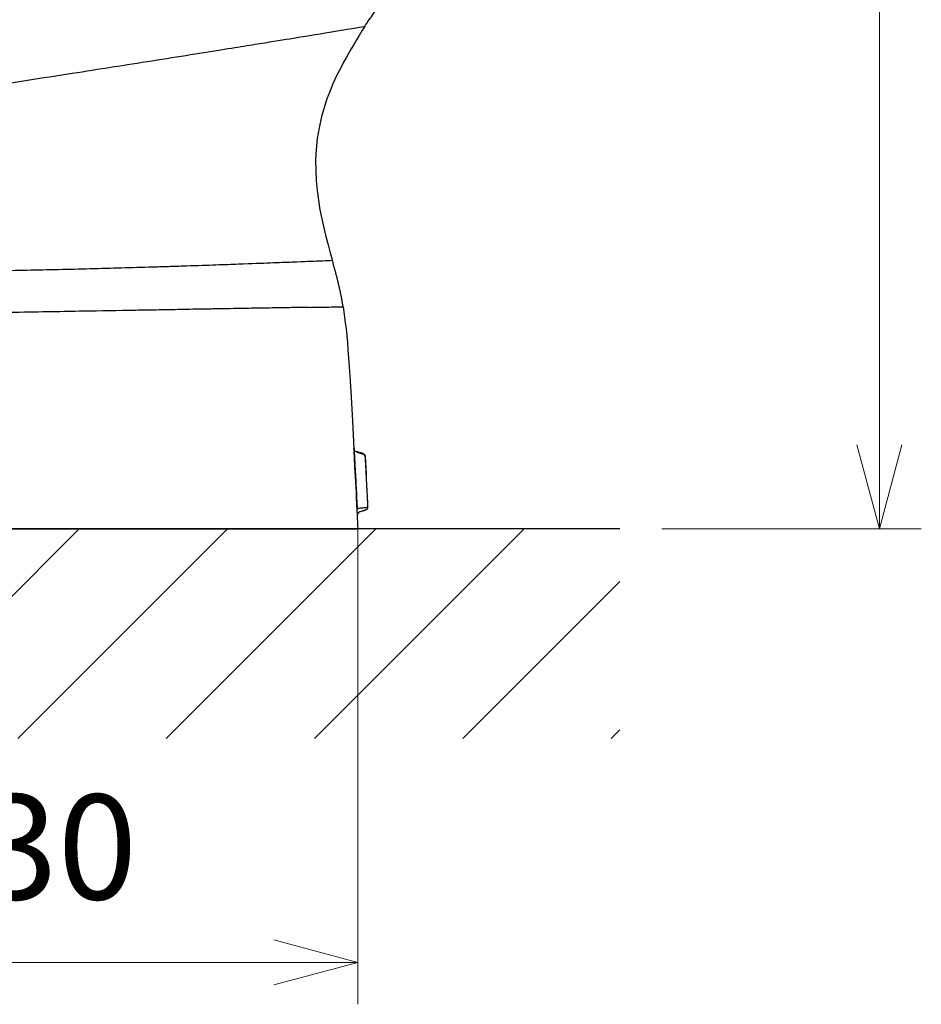
# Model space of a CAD drawing. Extents: x -2952 to -576, y 369 to 2049.
# Drawn here: x -2164 to -1993, y 729 to 917 of the extents above; entities that cross this region are included whole.
import ezdxf

# ---------------------------------------------------------------- set-up
doc = ezdxf.new("R2010")
doc.units = 0
doc.header["$LTSCALE"] = 10
doc.layers.get('0').update_dxf_attribs({"linetype": 'CONTINUOUS', "lineweight": 25})
doc.layers.get('DEFPOINTS').update_dxf_attribs({"color": 161, "linetype": 'CONTINUOUS', "lineweight": 15})
doc.layers.add('1', color=4, linetype='CONTINUOUS', lineweight=15)
doc.layers.add('4', color=4, linetype='CONTINUOUS')
doc.styles.get("Standard").update_dxf_attribs({"font": 'txt.shx', "bigfont": 'extfont.shx'})
doc.dimstyles.new('FURUNO$0', dxfattribs={"dimtxt": 3, "dimasz": 2.5, "dimexe": 1, "dimexo": 1, "dimgap": 1.5, "dimtad": 3, "dimdec": 5, "dimdsep": 46, "dimtxsty": 'Standard', "dimblk": 'OPEN30', "dimblk1": 'OPEN30', "dimblk2": 'OPEN30', "dimcen": 0, "dimclrd": 256, "dimclre": 256, "dimclrt": 4, "dimadec": 4, "dimazin": 2, "dimtm": 1e-09, "dimtfac": 0.8, "dimtdec": 5, "dimtmove": 0, "dimatfit": 0, "dimldrblk": 'OPEN30', "dimfxl": 0, "dimtvp": 1, "dimtolj": 1, "dimlwd": -1, "dimlwe": -1, "dimarcsym": 0})

# ---------------------------------------------------------------- blocks, each defined once
blk = doc.blocks.new('_OPEN30')
at = {"color": 0}
for p, q in [((-1, 0.268), (0, 0)), ((0, 0), (-1, -0.268)), ((0, 0), (-1, 0))]:
    blk.add_line(p, q, dxfattribs=at)
blk = doc.blocks.new('*D55')
at = {"layer": '1', "transparency": 16777216}
for p, q in [((-2154.36, 1263.1), (-1992.53, 1263.1)), ((-2000.53, 1247.1), (-2000.53, 836)), ((-2042, 820), (-1992.53, 820))]:
    blk.add_line(p, q, dxfattribs=at)
at = {"layer": 'DEFPOINTS', "color": 0, "transparency": 16777216}
for p in [(-2162.36, 1263.1), (-2050, 820), (-2000.53, 820)]:
    blk.add_point(p, dxfattribs=at)
at = {"layer": '1', "transparency": 16777216, "xscale": 16, "yscale": 16, "zscale": 16}
for p, rotation in [((-2000.53, 1263.1), 90), ((-2000.53, 820), 270)]:
    blk.add_blockref('_OPEN30', p, dxfattribs=dict(at, rotation=rotation))
at = {"layer": '1', "transparency": 16777216, "insert": (-2022.53, 1035.58), "char_height": 20, "attachment_point": 5, "rotation": 90}
blk.add_mtext('\\A1;445', dxfattribs=at)
blk = doc.blocks.new('*D56')
at = {"layer": '1', "transparency": 16777216}
for p, q in [((-2100, 812), (-2100, 729.33)), ((-2229.55, 786.84), (-2229.55, 729.33)), ((-2213.55, 737.33), (-2116, 737.33))]:
    blk.add_line(p, q, dxfattribs=at)
at = {"layer": 'DEFPOINTS', "color": 0, "transparency": 16777216}
for p in [(-2100, 820), (-2229.55, 794.84), (-2100, 737.33)]:
    blk.add_point(p, dxfattribs=at)
at = {"layer": '1', "transparency": 16777216, "xscale": 16, "yscale": 16, "zscale": 16, "rotation": 180}
blk.add_blockref('_OPEN30', (-2229.55, 737.33), dxfattribs=at)
at = {"layer": '1', "transparency": 16777216, "xscale": 16, "yscale": 16, "zscale": 16}
blk.add_blockref('_OPEN30', (-2100, 737.33), dxfattribs=at)
at = {"layer": '1', "transparency": 16777216, "insert": (-2164.78, 759.33), "char_height": 20, "attachment_point": 5}
blk.add_mtext('\\A1;130\\H0.71x;\\S^ ;', dxfattribs=at)

msp = doc.modelspace()

# ---------------------------------------------------------------- hatches: boundary and pattern name
at = {"layer": '4'}
h = msp.add_hatch(dxfattribs=at)
h.set_pattern_fill('45ANGLE-1PITCH', color=256, scale=20)
h.set_pattern_definition([(45, (-3220.037, -982.334), (-14.14214, 14.14214), [])])
h.paths.add_polyline_path([(-2684.890829, 909.990844), (-2724.890829, 909.990844), (-2724.890829, 819.990844), (-2684.890829, 819.990844)])
h.paths.add_polyline_path([(-2684.890829, 819.990844), (-2724.890829, 819.990844), (-2724.890829, 779.990844), (-2684.890829, 779.990844)])
h.paths.add_polyline_path([(-2229.554611, 819.990844), (-2684.890829, 819.990844), (-2684.890829, 779.990844), (-2229.554611, 779.990844)])
h.paths.add_polyline_path([(-2050.000001, 819.990844), (-2229.554611, 819.990844), (-2229.554611, 779.990844), (-2050.000001, 779.990844)])

# ---------------------------------------------------------------- linework, layer by layer
for points, degree, knots in [([(-2098.636025, 915.795384), (-2098.441837, 916.099668), (-2097.967555, 916.826622), (-2097.198243, 917.922485), (-2096.282315, 919.204381), (-2095.231969, 920.668138), (-2093.844402, 922.614067), (-2092.099315, 925.097741), (-2090.002575, 928.155226), (-2087.687188, 931.641229), (-2085.227503, 935.496685), (-2082.708441, 939.647473), (-2080.219923, 944.010086), (-2077.852952, 948.494035), (-2075.690127, 953.01392), (-2073.801701, 957.493401), (-2072.321434, 961.646744), (-2071.227002, 965.435286), (-2070.467515, 968.843003), (-2069.877055, 972.620711), (-2069.589765, 976.746521), (-2069.541546, 979.753112), (-2069.569609, 981.226031)], 3, [0, 0, 0, 0, 0.0147609401, 0.0355010488, 0.054745157, 0.0791905032, 0.1091754891, 0.1524871643, 0.2033423927, 0.2608362504, 0.3237252493, 0.3905374325, 0.4596835064, 0.5295615455, 0.5985989111, 0.6653887538, 0.7288838828, 0.7789057411, 0.8263843297, 0.8717269285, 0.9367879893, 1, 1, 1, 1]), ([(-2245.29558, 891.297336), (-2235.096271, 893.658481), (-2224.80099, 895.524963), (-2209.333095, 898.186639), (-2204.172508, 899.034504), (-2193.836516, 900.703895), (-2188.666865, 901.521354), (-2173.16204, 903.953146), (-2162.811659, 905.552382), (-2147.425208, 907.954318), (-2142.291137, 908.75942), (-2134.859501, 909.933035), (-2132.431059, 910.317965), (-2127.889522, 911.040769), (-2125.821325, 911.370984), (-2122.366444, 911.924652), (-2120.931625, 912.155324), (-2118.277875, 912.582845), (-2117.0785, 912.776633), (-2113.786003, 913.309593), (-2111.960333, 913.606554), (-2107.148051, 914.391383), (-2104.908083, 914.759701), (-2101.535426, 915.315331), (-2100.415921, 915.500519), (-2098.961379, 915.741607), (-2098.636557, 915.795301), (-2098.636027, 915.79539)], 3, [0, 0, 0, 0, 0.1250135988, 0.1250135988, 0.1875203982, 0.1875203982, 0.2500271976, 0.2500271976, 0.3750407965, 0.3750407965, 0.4375475959, 0.4375475959, 0.4688009956, 0.4688009956, 0.5000543953, 0.5000543953, 0.531307795, 0.531307795, 0.5625611947, 0.5625611947, 0.6250679941, 0.6250679941, 0.7500815929, 0.7500815929, 0.8750951917, 0.8750951917, 1, 1, 1, 1]), ([(-2098.636083, 915.79543), (-2101.605592, 911.147655), (-2104.421473, 906.117877), (-2110.122638, 889.781259), (-2106.972618, 878.798647), (-2104.822406, 871.126089)], 3, [0, 0, 0, 0, 0.2625306262, 0.296756835, 1, 1, 1, 1]), ([(-2104.825653, 871.125179), (-2104.825652, 871.125211), (-2104.955171, 871.119843), (-2105.717606, 871.088284), (-2106.338903, 871.062439), (-2108.547135, 870.972379), (-2110.118607, 870.908191), (-2113.659025, 870.768698), (-2115.033216, 870.715016), (-2118.323993, 870.589436), (-2120.21172, 870.518258), (-2123.987744, 870.381182), (-2125.408322, 870.330357), (-2128.691119, 870.215861), (-2130.55142, 870.152361), (-2133.586499, 870.052279), (-2134.617714, 870.018767), (-2136.778369, 869.949997), (-2137.921783, 869.914333), (-2141.204169, 869.813712), (-2143.034374, 869.759989), (-2146.993546, 869.648087), (-2149.016403, 869.593224), (-2153.022966, 869.489973), (-2155.034496, 869.440717), (-2161.070844, 869.301417), (-2165.095078, 869.219605), (-2185.23767, 868.876182), (-2201.374549, 868.78872), (-2217.507762, 869.154129)], 3, [0, 0, 0, 0, 0.125, 0.125, 0.25, 0.25, 0.375, 0.375, 0.4375, 0.4375, 0.5, 0.5, 0.53125, 0.53125, 0.5625, 0.5625, 0.578125, 0.578125, 0.59375, 0.59375, 0.625, 0.625, 0.65625, 0.65625, 0.6875, 0.6875, 0.75, 0.75, 1, 1, 1, 1]), ([(-2102.786578, 862.330782), (-2102.786589, 862.33085), (-2102.7866, 862.330918), (-2102.78661, 862.330985), (-2102.786621, 862.331053), (-2103.070422, 864.118424), (-2103.415958, 865.89592), (-2103.857673, 867.659689), (-2104.340373, 869.392786), (-2104.825653, 871.125179)], 5, [0, 0, 0, 0, 0, 0, 0.0000378981, 0.0000378981, 0.0000378981, 0.0000378981, 1, 1, 1, 1, 1, 1]), ([(-2109.263907, 862.219164), (-2109.594981, 862.21355), (-2110.255618, 862.202347), (-2111.378975, 862.183225), (-2112.607064, 862.161941), (-2114.599548, 862.125577), (-2117.254142, 862.089391), (-2121.284583, 862.010433), (-2125.204329, 861.937549), (-2129.628107, 861.877454), (-2133.62188, 861.797057), (-2138.071216, 861.713803), (-2144.325466, 861.617654), (-2150.983398, 861.502349), (-2161.087431, 861.3071), (-2171.407166, 861.148865), (-2182.938138, 860.944793), (-2194.478722, 860.745789), (-2206.934578, 860.531837), (-2220.421424, 860.29847), (-2229.10917, 860.147427), (-2233.297342, 860.074613)], 3, [0, 0, 0, 0, 0.0293487146, 0.0585635395, 0.0876352586, 0.1165493312, 0.1862664746, 0.2330465484, 0.2911932223, 0.3163182371, 0.3494128343, 0.3829428792, 0.4091818314, 0.475048184, 0.5129773893, 0.6063080225, 0.6760728247, 0.7375379594, 0.8309912718, 0.9185245978, 1, 1, 1, 1]), ([(-2109.263825, 862.219169), (-2108.836698, 862.226562), (-2108.439313, 862.233437), (-2106.012145, 862.275378), (-2104.732462, 862.297528), (-2103.118284, 862.32545), (-2102.786607, 862.331122), (-2102.78664, 862.331121)], 3, [0, 0, 0, 0, 0.0828145401, 0.0828145401, 0.5414311682, 0.5414311682, 1, 1, 1, 1]), ([(-2100.708802, 835.206435), (-2100.708919, 835.206433), (-2100.711649, 835.21628), (-2100.721804, 835.244271), (-2100.730379, 835.285612), (-2100.743383, 835.285285), (-2100.741185, 835.141087), (-2100.727702, 834.689038), (-2100.715559, 834.365942), (-2100.68417, 833.631135), (-2100.66512, 833.229497), (-2100.625982, 832.470535), (-2100.606698, 832.141536), (-2100.441322, 829.26943), (-2100.304149, 826.529361), (-2100.168573, 823.639476)], 3, [0, 0, 0, 0, 0.125, 0.125, 0.25, 0.25, 0.3125, 0.3125, 0.375, 0.375, 0.4375, 0.4375, 0.5, 0.5, 1, 1, 1, 1]), ([(-2100.637447, 835.213468), (-2100.638778, 835.217655), (-2100.640705, 835.223472), (-2100.648234, 835.244225), (-2100.656739, 835.284427), (-2100.674259, 835.286359), (-2100.65811, 834.732964), (-2100.613045, 833.655311), (-2100.594465, 833.256407), (-2100.55573, 832.492237), (-2100.536914, 832.167212), (-2100.445725, 830.569339), (-2100.374917, 829.236178), (-2100.236272, 826.498622), (-2100.168574, 825.088591), (-2100.100719, 823.639476)], 3, [0, 0, 0, 0, 0.0648659058, 0.0648659058, 0.1984564907, 0.1984564907, 0.3320470756, 0.3320470756, 0.398842368, 0.398842368, 0.4656376605, 0.4656376605, 0.7328188302, 0.7328188302, 1, 1, 1, 1]), ([(-2098.858127, 834.247557), (-2098.85773, 834.248224), (-2098.85958, 834.252377), (-2098.882646, 834.271014), (-2098.979587, 834.323537), (-2099.121339, 834.380727), (-2099.272607, 834.430092), (-2099.454932, 834.483366), (-2099.728335, 834.554077), (-2100.000918, 834.626863), (-2100.203774, 834.692347), (-2100.407576, 834.773191), (-2100.579963, 834.889939), (-2100.632964, 835.052141), (-2100.649948, 835.163853), (-2100.637819, 835.223271)], 3, [0, 0, 0, 0, 0.0244333692, 0.0863536364, 0.1428611713, 0.2018846245, 0.2320294119, 0.2629174539, 0.330859494, 0.4114232126, 0.4582254497, 0.5107509554, 0.6379800569, 0.8004816793, 1, 1, 1, 1]), ([(-2098.562781, 833.706453), (-2098.563807, 833.709459), (-2098.565951, 833.715735), (-2098.578521, 833.756763), (-2098.588361, 833.780147), (-2098.591486, 833.791099), (-2098.593376, 833.793732), (-2098.593269, 833.742734), (-2098.586497, 833.558379), (-2098.57615, 833.320963), (-2098.563731, 833.07591), (-2098.541503, 832.679673), (-2098.508254, 832.072201), (-2098.420791, 830.435512), (-2098.327298, 828.573557), (-2098.232231, 826.578966), (-2098.176996, 825.394515), (-2098.143927, 824.671841), (-2098.127939, 824.322451)], 3, [0, 0, 0, 0, 0.1198175915, 0.2501544712, 0.2813845945, 0.2892277764, 0.297087219, 0.3124503328, 0.3280655844, 0.3436816944, 0.3590402953, 0.3747520107, 0.4372231087, 0.499759674, 0.7498458802, 0.8499072915, 0.9274349275, 1, 1, 1, 1]), ([(-2098.562781, 833.706453), (-2098.433919, 831.019687), (-2098.298665, 828.101426), (-2098.143102, 824.662992), (-2098.13126, 824.401236), (-2098.119417, 824.13948)], 3, [0, 0, 0, 0, 0.9238734784, 0.9238734784, 1, 1, 1, 1]), ([(-2098.127939, 824.322451), (-2098.12552, 824.270232), (-2098.120683, 824.165816), (-2098.119839, 824.148257), (-2098.119417, 824.13948)], 3, [0, 0, 0, 0, 0.5001116677, 1, 1, 1, 1]), ([(-2098.119417, 824.139472), (-2098.113172, 824.001434), (-2098.09419, 823.862476), (-2098.390282, 823.607757), (-2098.725603, 823.493436), (-2099.444656, 823.269915), (-2099.780065, 823.157493), (-2100.076432, 822.908773), (-2100.057628, 822.773736), (-2100.051554, 822.639478)], 3, [0, 0, 0, 0, 0.25, 0.25, 0.5, 0.5, 0.75, 0.75, 1, 1, 1, 1]), ([(-2100.055082, 822.732272), (-2100.05808, 822.763359), (-2100.053763, 822.825188), (-2100.029314, 822.927446), (-2099.967291, 823.024199), (-2099.839454, 823.13933), (-2099.630073, 823.247454), (-2099.192227, 823.400335), (-2098.76236, 823.492462), (-2098.384911, 823.643469), (-2098.242988, 823.7303), (-2098.166981, 823.815231), (-2098.122415, 823.90454), (-2098.11233, 823.97646), (-2098.115594, 824.028081)], 3, [0, 0, 0, 0, 0.0575689745, 0.1082385621, 0.1557886667, 0.2045172308, 0.3100679747, 0.4162574537, 0.7241252734, 0.8104834629, 0.8838183885, 0.9149022398, 0.9435288385, 1, 1, 1, 1]), ([(-2320.554571, 820), (-2307.31502, 820), (-2294.075579, 820), (-2267.599353, 820), (-2254.362146, 820), (-2227.888491, 820), (-2214.652088, 820), (-2194.79699, 820), (-2188.178539, 820), (-2174.94116, 820), (-2168.321365, 820), (-2155.084572, 820), (-2148.443777, 820), (-2140.589439, 820), (-2139.032272, 820), (-2136.05896, 820), (-2134.63203, 820), (-2130.527785, 820), (-2128.008105, 820), (-2123.596685, 820), (-2121.665131, 820), (-2118.192262, 820), (-2116.67149, 820), (-2112.616244, 820), (-2110.541169, 820), (-2107.081499, 820), (-2105.721972, 820), (-2103.5013, 820), (-2102.638328, 820), (-2100.614848, 820), (-2100.002161, 820), (-2100.000001, 820)], 3, [0, 0, 0, 0, 0.125, 0.125, 0.25, 0.25, 0.375, 0.375, 0.4375, 0.4375, 0.5, 0.5, 0.5625, 0.5625, 0.578125, 0.578125, 0.59375, 0.59375, 0.625, 0.625, 0.65625, 0.65625, 0.6875, 0.6875, 0.75, 0.75, 0.8125, 0.8125, 0.875, 0.875, 1, 1, 1, 1])]:
    msp.add_open_spline(points, degree=degree, knots=knots)
for points, degree in [([(-2102.784098, 862.331153), (-2101.99594, 857.363789), (-2101.452578, 850.247124), (-2100.708802, 835.206435)], 3), ([(-2100.249128, 834.673828), (-2099.946418, 834.544396), (-2099.502, 834.429081), (-2098.977073, 834.321176), (-2098.586455, 834.19809), (-2098.578568, 834.03421), (-2098.570695, 833.870329), (-2098.562835, 833.706448)], 7), ([(-2098.612177, 834.000267), (-2098.617375, 834.013766), (-2098.623766, 834.02711), (-2098.631378, 834.040306)], 3), ([(-2098.56412, 833.71047), (-2098.548794, 833.835877), (-2098.59622, 833.953932)], 2), ([(-2098.127939, 824.322451), (-2098.121255, 824.170191), (-2098.114668, 824.017927), (-2098.10818, 823.865658), (-2100.114261, 823.989844), (-2100.10963, 823.87306), (-2100.105116, 823.756271), (-2100.100719, 823.639476)], 7), ([(-2100.100719, 823.639476), (-2100.168573, 823.639476)], 1), ([(-2100.168573, 823.639476), (-2100.13943, 823.030008), (-2100.118744, 822.622066), (-2100.119417, 822.639477)], 3), ([(-2100.119417, 822.639477), (-2100.05157, 822.639477)], 1), ([(-2100.119417, 822.639477), (-2100.079612, 821.759651), (-2100.039806, 820.879826), (-2100.000001, 820)], 3), ([(-2100.119393, 822.638957), (-2100.051127, 822.638957)], 1), ([(-2100.051554, 822.639477), (-2100.0508, 822.622128), (-2100.071638, 823.03198), (-2100.100719, 823.639476)], 3)]:
    msp.add_open_spline(points, degree=degree)
at = {"layer": '1'}
for q in [(-2384.890829, 820), (-2100.000001, 770.000001)]:
    msp.add_line((-2100.000001, 820), q, dxfattribs=at)
at = {"layer": '4'}
msp.add_line((-2050.000001, 820.000783), (-2684.890829, 819.990844), dxfattribs=at)

# ---------------------------------------------------------------- dimensions: what is measured, and where the dimension line sits
at = {"layer": '1'}
dim = msp.add_linear_dim(base=(-2000.528591, 820.000783), p1=(-2162.355105, 1263.100006), p2=(-2050.000001, 820.000783), angle=90, text='445', dimstyle='FURUNO$0', override={"dimscale": 8, "dimtxt": 2.5, "dimasz": 2, "dimdec": 1, "dimclrt": 256}, dxfattribs=at)
dim.commit()
dim.dimension.update_dxf_attribs({"geometry": '*D55', "text_midpoint": (-2000.528591, 1035.579271), "dimtype": 160})
dim = msp.add_linear_dim(base=(-2100.000001, 737.329472), p1=(-2229.554611, 794.841734), p2=(-2100.000001, 820), text='<>\\H0.71x;\\S^ ;', dimstyle='FURUNO$0', override={"dimscale": 8, "dimtxt": 2.5, "dimasz": 2, "dimdec": 0, "dimclrt": 256}, dxfattribs=at)
dim.commit()
dim.dimension.update_dxf_attribs({"geometry": '*D56', "text_midpoint": (-2164.777306, 759.329472)})

doc.saveas('drawing.dxf')
